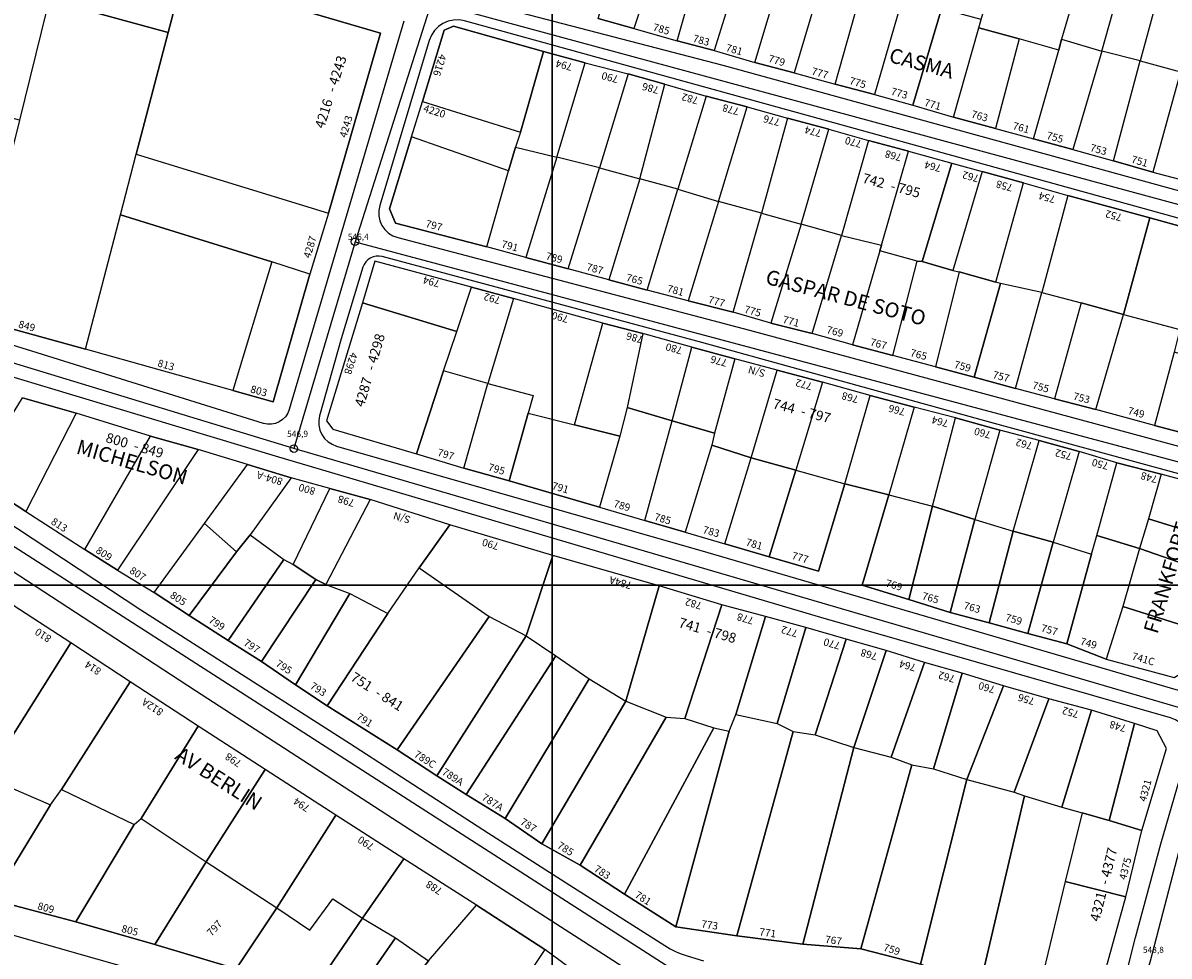
# Model space of a CAD drawing. Extents: x 343203 to 350546, y 6289600 to 6297187.
# Drawn here: x 347092 to 347325, y 6292525 to 6292714 of the extents above; entities that cross this region are included whole.
import ezdxf

# ---------------------------------------------------------------- set-up
doc = ezdxf.new("R2010")
doc.units = 0
doc.header["$MEASUREMENT"] = 0
doc.layers.get('0').update_dxf_attribs({"linetype": 'CONTINUOUS'})
for name, color, linetype in [('1010', 7, 'CONTINUOUS'), ('1400', 7, 'CONTINUOUS'), ('1500', 7, 'CONTINUOUS'), ('2000', 7, 'CONTINUOUS'), ('2510', 7, 'CONTINUOUS'), ('LIMITE_PREDIAL', 7, 'CONTINUOUS')]:
    doc.layers.add(name, color=color, linetype=linetype)

msp = doc.modelspace()

# ---------------------------------------------------------------- linework, layer by layer
at = {"color": 3}
for points in [[(346300, 6292600), (347200, 6292600), (347200, 6293200), (346300, 6293200), (346300, 6292600)], [(347200, 6292600), (348100, 6292600), (348100, 6293200), (347200, 6293200), (347200, 6292600)], [(346300, 6292000), (347200, 6292000), (347200, 6292600), (346300, 6292600), (346300, 6292000)], [(347200, 6292000), (348100, 6292000), (348100, 6292600), (347200, 6292600), (347200, 6292000)]]:
    msp.add_lwpolyline(points, dxfattribs=at)
at = {"color": 10}
for points in [[(347175.46, 6292718.49), (347159.9, 6292669.81)], [(347361.91, 6292667.95), (347175.46, 6292718.49)], [(347159.9, 6292669.81), (347147.47, 6292627.78)], [(347159.9, 6292669.81), (347347.84, 6292619.6)], [(347147.47, 6292627.78), (347035.19, 6292661.92), (347032.36, 6292651.49)], [(347032.36, 6292651.49), (347030.91, 6292646.19), (347226.73, 6292520.54), (347242.63, 6292518.67), (347261.34, 6292518.67), (347276.31, 6292515.86), (347288.77, 6292512.67), (347303.87, 6292503.52), (347314.19, 6292498.21), (347321.59, 6292523.71)], [(347334.49, 6292573.09), (347147.47, 6292627.78)], [(347321.59, 6292523.71), (347334.49, 6292573.09)]]:
    msp.add_lwpolyline(points, dxfattribs=at)
at = {"layer": '1400', "color": 2}
for points in [[(347080.48, 6292794.9), (347102.98, 6292788.6), (347114.28, 6292785.3), (347124.68, 6292782.3), (347125.38, 6292780.8), (347121.98, 6292769.5), (347119.78, 6292762.3), (347118.38, 6292756.6), (347116.18, 6292750.1), (347113.88, 6292742.3), (347111.68, 6292735.1), (347108.88, 6292725.5), (347106.28, 6292716.6), (347121.88, 6292712.3), (347124.98, 6292724), (347165.08, 6292712.2), (347154.48, 6292675.6), (347150.68, 6292663.2), (347143.28, 6292637.3), (347135.08, 6292639.6), (347105.08, 6292648), (347081.68, 6292654.4)], [(347209.3, 6292715.15), (347216.6, 6292713.15), (347225.4, 6292710.65), (347232.9, 6292708.65), (347241.2, 6292706.25), (347249.2, 6292704.15), (347257.5, 6292701.85), (347265.5, 6292699.75), (347273.3, 6292697.55), (347281.6, 6292695.15), (347290.1, 6292692.85), (347297.8, 6292690.75), (347305.8, 6292688.55)], [(347168.1, 6292673.6), (347166.9, 6292676.5), (347171.4, 6292691.1), (347173.6, 6292698.3), (347178, 6292712.8), (347179.9, 6292713.6), (347198.2, 6292708.5), (347206.7, 6292706.2), (347215.4, 6292703.9), (347222.9, 6292701.8), (347231.3, 6292699.4), (347239.6, 6292697.2), (347247.8, 6292694.9), (347256.2, 6292692.7), (347264.3, 6292690.4), (347272.4, 6292688.2), (347281.2, 6292685.8), (347287.4, 6292684.1), (347295.8, 6292681.8), (347304.8, 6292679.2), (347321.5, 6292674.7), (347333, 6292671.5)], [(347305.8, 6292688.55), (347314.1, 6292686.25), (347322.1, 6292683.95), (347330.1, 6292681.85)], [(347339.2, 6292628.1), (347322.4, 6292632.5), (347310.5, 6292635.7), (347302.1, 6292637.9), (347294.2, 6292640), (347285.8, 6292642.3), (347277.9, 6292644.4), (347269.2, 6292646.7), (347261, 6292648.9), (347252.8, 6292651.2), (347244.4, 6292653.3), (347236.8, 6292655.5), (347227.6, 6292657.8), (347219.3, 6292660), (347211.5, 6292662.1), (347203.2, 6292664.3), (347194.6, 6292666.6), (347186.7, 6292668.8), (347168.1, 6292673.6)], [(347337.2, 6292618.9), (347323.8, 6292622.6), (347314.8, 6292624.9), (347307.1, 6292627.2), (347299, 6292629.4), (347291, 6292631.5), (347282, 6292634), (347273.6, 6292636.2), (347264.6, 6292638.6), (347254.9, 6292641.3), (347245.7, 6292643.7), (347237.1, 6292646), (347228.4, 6292648.4), (347218.4, 6292651.2), (347210.3, 6292653.3), (347192.1, 6292658.3), (347183.6, 6292660.6), (347163.9, 6292665.9), (347161.4, 6292657.4), (347154.1, 6292633.4), (347155.4, 6292631.7), (347172.4, 6292626.7), (347182, 6292623.8), (347191.2, 6292621.2), (347209.6, 6292615.9), (347218.8, 6292613.2), (347227, 6292610.8), (347235.1, 6292608.4), (347244.1, 6292605.8), (347254.1, 6292602.9), (347259.5, 6292620.6), (347268.4, 6292618.4), (347263, 6292600), (347272.5, 6292597.1), (347280.9, 6292594.5), (347288.8, 6292592.4), (347296.7, 6292590.2), (347304.6, 6292588.1), (347312.6, 6292585), (347326.4, 6292581.3)], [(347309.81, 6292512.17), (347316.6, 6292536.69), (347319.84, 6292550.21), (347324.87, 6292566.83), (347322.96, 6292570.42), (347318.35, 6292571.9), (347309.64, 6292574.66), (347300.93, 6292576.93), (347291.72, 6292579.59), (347283.3, 6292582.15), (347275.69, 6292584.32), (347267.88, 6292586.78), (347259.77, 6292589.05), (347251.56, 6292591.41), (347243.35, 6292593.68), (347234.44, 6292596.04), (347221.73, 6292599.88), (347200.1, 6292606.09), (347179.17, 6292612.3), (347162.95, 6292617.43), (347154.74, 6292619.7), (347146.93, 6292621.86), (347138.02, 6292624.52), (347128.01, 6292627.58), (347118.29, 6292630.34), (347103.17, 6292634.97), (347092.26, 6292638.13)], [(347082.33, 6292621.88), (347092.96, 6292615.03), (347104.99, 6292607.28), (347111.61, 6292603.11), (347119.03, 6292598.54), (347126.15, 6292593.87), (347134.07, 6292588.81), (347140.89, 6292584.53), (347147.81, 6292579.76), (347154.23, 6292575.49)], [(347205, 6292521.2), (347198.5, 6292526), (347184.6, 6292535), (347169.8, 6292544.4), (347156, 6292553.3), (347141.6, 6292562.6), (347128, 6292571.4), (347114.2, 6292580.4), (347102.1, 6292588.3), (347089.2, 6292596.7)], [(347154.23, 6292575.49), (347168.47, 6292566.55), (347176.49, 6292561.29), (347182.51, 6292557.51), (347190.43, 6292552.65), (347197.85, 6292547.48), (347205.67, 6292543.11), (347214.7, 6292537.25), (347225.13, 6292530.6), (347237.54, 6292528.75), (347250.94, 6292527.11), (347262.75, 6292526.16), (347274.86, 6292523.01)], [(347086.2, 6292536.1), (347103.1, 6292531.6), (347119.2, 6292527), (347135.7, 6292522.1)]]:
    msp.add_lwpolyline(points, dxfattribs=at)
at = {"layer": '1500'}
for centre in [(347159.89, 6292669.81), (347147.46, 6292627.78)]:
    msp.add_circle(centre, 0.759, dxfattribs=at)
at = {"layer": '2000', "color": 1}
for points in [[(347265.74, 6292745.93), (347197.59, 6292764.98), (347196.46, 6292765.18), (347195.32, 6292765.16), (347194.2, 6292764.92), (347193.15, 6292764.48), (347192.2, 6292763.84), (347191.39, 6292763.03), (347190.76, 6292762.08), (347190.31, 6292761.03), (347179.37, 6292726.2), (347179.14, 6292725.1), (347179.14, 6292723.97), (347179.36, 6292722.87), (347179.81, 6292721.83), (347180.45, 6292720.9), (347181.26, 6292720.12), (347182.22, 6292719.53), (347183.28, 6292719.13), (347234.68, 6292705.67), (347355.13, 6292672.56)], [(347169.84, 6292714.62), (347146.51, 6292635.71), (347146.2, 6292634.95), (347145.74, 6292634.26), (347145.16, 6292633.68), (347144.48, 6292633.22), (347143.72, 6292632.9), (347142.91, 6292632.74), (347142.08, 6292632.75), (347141.28, 6292632.91), (347086.71, 6292649.86)], [(347250.89, 6292695.76), (347182.17, 6292714.69), (347181.05, 6292714.89), (347179.91, 6292714.86), (347178.81, 6292714.62), (347177.76, 6292714.17), (347176.83, 6292713.53), (347176.03, 6292712.72), (347175.41, 6292711.77), (347174.98, 6292710.72), (347164.92, 6292677.17), (347164.72, 6292676.15), (347164.73, 6292675.11), (347164.95, 6292674.09), (347165.37, 6292673.14), (347165.96, 6292672.29), (347166.72, 6292671.57), (347167.6, 6292671.02), (347168.58, 6292670.65), (347240.07, 6292651.85), (347341.59, 6292624.39)], [(347354.45, 6292667.07), (347250.89, 6292695.76)], [(347230.39, 6292649.32), (347165.39, 6292666.79), (347164.78, 6292666.89), (347164.17, 6292666.88), (347163.57, 6292666.74), (347163, 6292666.5), (347162.5, 6292666.15), (347162.07, 6292665.71), (347161.73, 6292665.2), (347161.49, 6292664.63), (347157.08, 6292650.08), (347152.69, 6292634.44), (347152.52, 6292633.48), (347152.54, 6292632.51), (347152.75, 6292631.56), (347153.14, 6292630.66), (347153.7, 6292629.86), (347154.4, 6292629.19), (347155.22, 6292628.66), (347156.12, 6292628.3), (347231.65, 6292606.67), (347328.41, 6292578.38)], [(347323.72, 6292547.45), (347329.29, 6292566.56), (347329.48, 6292567.57), (347329.47, 6292568.6), (347329.26, 6292569.6), (347328.85, 6292570.55), (347328.27, 6292571.39), (347327.53, 6292572.11), (347326.67, 6292572.67), (347325.71, 6292573.05), (347254.57, 6292593.46), (347144.43, 6292626.03), (347043.04, 6292656.5)], [(347340.54, 6292619.04), (347289.13, 6292633.09), (347230.39, 6292649.32)], [(347059.98, 6292632.11), (347116.34, 6292595.02), (347158.8, 6292567.9), (347187.06, 6292549.67), (347203.57, 6292539.08), (347222.89, 6292526.79), (347223.42, 6292526.46), (347223.96, 6292526.15), (347224.51, 6292525.87), (347225.07, 6292525.6), (347225.64, 6292525.34), (347226.21, 6292525.11), (347226.8, 6292524.9), (347227.39, 6292524.71), (347230.75, 6292523.68)], [(347068.85, 6292616.81), (347127.43, 6292578.61), (347177.1, 6292546.47), (347223.15, 6292516.88), (347223.91, 6292516.29), (347224.57, 6292515.58), (347225.09, 6292514.76), (347225.46, 6292513.87), (347225.67, 6292512.92), (347225.72, 6292511.95), (347225.61, 6292510.99), (347225.32, 6292510.07), (347220.89, 6292499), (347220.35, 6292497.94), (347219.65, 6292496.98), (347218.79, 6292496.16), (347217.81, 6292495.5), (347216.73, 6292495.01), (347215.58, 6292494.71), (347214.4, 6292494.6), (347213.22, 6292494.7), (347207.32, 6292495.7), (347128.8, 6292517.96), (347064.01, 6292536.34)], [(347313.96, 6292510.14), (347318.55, 6292528.42), (347323.72, 6292547.45)]]:
    msp.add_lwpolyline(points, dxfattribs=at)
at = {"layer": 'LIMITE_PREDIAL', "color": 4}
for points in [[(347216.3, 6292738.45), (347223.7, 6292736.05), (347222.4, 6292730.85), (347216.6, 6292713.15), (347209.3, 6292715.15), (347215.8, 6292736.35), (347216.3, 6292738.45)], [(347292.9, 6292734.35), (347309.1, 6292729.85), (347303.5, 6292710.95), (347303, 6292708.75), (347294.9, 6292711.05), (347286.7, 6292713.25), (347287.2, 6292714.95), (347292.9, 6292734.35)], [(347230.5, 6292728.45), (347222.4, 6292730.85), (347216.6, 6292713.15), (347225.4, 6292710.65), (347230.5, 6292728.45)], [(347317.1, 6292727.55), (347309.1, 6292729.85), (347303.5, 6292710.95), (347311.7, 6292708.55), (347317.1, 6292727.55)], [(347097.18, 6292716.8), (347091.68, 6292694.5), (347053.88, 6292704.8), (347059.68, 6292727.5), (347097.18, 6292716.8)], [(347230.5, 6292728.45), (347238.3, 6292726.05), (347232.9, 6292708.65), (347225.4, 6292710.65), (347230.5, 6292728.45)], [(347246.6, 6292724.35), (347238.6, 6292727.05), (347238.3, 6292726.05), (347232.9, 6292708.65), (347241.2, 6292706.25), (347246.6, 6292724.35)], [(347317.1, 6292727.55), (347324.7, 6292725.55), (347319.5, 6292706.55), (347311.7, 6292708.55), (347317.1, 6292727.55)], [(347121.88, 6292712.3), (347115.38, 6292687.6), (347154.48, 6292675.6), (347165.08, 6292712.2), (347124.98, 6292724), (347121.88, 6292712.3)], [(347246.9, 6292725.35), (347254.5, 6292722.15), (347249.2, 6292704.15), (347241.2, 6292706.25), (347246.6, 6292724.35), (347246.9, 6292725.35)], [(347333, 6292723.05), (347324.7, 6292725.55), (347319.5, 6292706.55), (347327.7, 6292704.35), (347333, 6292723.05)], [(347262.4, 6292719.15), (347254.5, 6292722.15), (347249.2, 6292704.15), (347257.5, 6292701.85), (347262.4, 6292719.15)], [(347263.3, 6292721.65), (347271.2, 6292719.35), (347265.5, 6292699.75), (347257.5, 6292701.85), (347262.4, 6292719.15), (347263.3, 6292721.65)], [(347279.1, 6292717.15), (347271.2, 6292719.35), (347265.5, 6292699.75), (347273.3, 6292697.55), (347279.1, 6292717.15)], [(347121.88, 6292712.3), (347106.28, 6292716.6), (347098.08, 6292719), (347097.18, 6292716.8), (347091.68, 6292694.5), (347081.68, 6292654.4), (347105.08, 6292648), (347112.18, 6292675.3), (347115.38, 6292687.6), (347121.88, 6292712.3)], [(347279.1, 6292717.15), (347273.3, 6292697.55), (347281.6, 6292695.15), (347286.7, 6292713.25), (347287.2, 6292714.95), (347279.1, 6292717.15)], [(347178, 6292712.8), (347173.6, 6292698.3), (347193.5, 6292692.1), (347198.2, 6292708.5), (347179.9, 6292713.6), (347178, 6292712.8)], [(347286.7, 6292713.25), (347294.9, 6292711.05), (347290.1, 6292692.85), (347281.6, 6292695.15), (347286.7, 6292713.25)], [(347303, 6292708.75), (347294.9, 6292711.05), (347290.1, 6292692.85), (347297.8, 6292690.75), (347303, 6292708.75)], [(347303.5, 6292710.95), (347311.7, 6292708.55), (347305.8, 6292688.55), (347297.8, 6292690.75), (347303, 6292708.75), (347303.5, 6292710.95)], [(347206.7, 6292706.2), (347198.2, 6292708.5), (347193.5, 6292692.1), (347192.5, 6292689), (347200.9, 6292687), (347206.7, 6292706.2)], [(347319.5, 6292706.55), (347311.7, 6292708.55), (347305.8, 6292688.55), (347314.1, 6292686.25), (347319.5, 6292706.55)], [(347206.7, 6292706.2), (347215.4, 6292703.9), (347209.6, 6292684.8), (347200.9, 6292687), (347206.7, 6292706.2)], [(347319.5, 6292706.55), (347327.7, 6292704.35), (347322.1, 6292683.95), (347314.1, 6292686.25), (347319.5, 6292706.55)], [(347222.9, 6292701.8), (347215.4, 6292703.9), (347209.6, 6292684.8), (347217.8, 6292682.6), (347222.9, 6292701.8)], [(347335.4, 6292702.15), (347327.7, 6292704.35), (347322.1, 6292683.95), (347330.1, 6292681.85), (347335.4, 6292702.15)], [(347222.9, 6292701.8), (347231.3, 6292699.4), (347225.5, 6292680.5), (347217.8, 6292682.6), (347222.9, 6292701.8)], [(347193.5, 6292692.1), (347192.5, 6292689), (347191.1, 6292684.2), (347171.4, 6292691.1), (347173.6, 6292698.3), (347193.5, 6292692.1)], [(347239.6, 6292697.2), (347231.3, 6292699.4), (347225.5, 6292680.5), (347233.8, 6292678), (347239.6, 6292697.2)], [(347239.6, 6292697.2), (347247.8, 6292694.9), (347242.5, 6292675.6), (347233.8, 6292678), (347239.6, 6292697.2)], [(347256.2, 6292692.7), (347247.8, 6292694.9), (347242.5, 6292675.6), (347250.6, 6292673.4), (347256.2, 6292692.7)], [(347256.2, 6292692.7), (347264.3, 6292690.4), (347258.8, 6292671.1), (347250.6, 6292673.4), (347256.2, 6292692.7)], [(347171.4, 6292691.1), (347166.9, 6292676.5), (347168.1, 6292673.6), (347186.7, 6292668.8), (347191.1, 6292684.2), (347171.4, 6292691.1)], [(347192.5, 6292689), (347200.9, 6292687), (347194.6, 6292666.6), (347186.7, 6292668.8), (347191.1, 6292684.2), (347192.5, 6292689)], [(347272.4, 6292688.2), (347264.3, 6292690.4), (347258.8, 6292671.1), (347266.9, 6292669.1), (347272.4, 6292688.2)], [(347154.48, 6292675.6), (347150.68, 6292663.2), (347142.98, 6292665.7), (347112.18, 6292675.3), (347115.38, 6292687.6), (347154.48, 6292675.6)], [(347209.6, 6292684.8), (347200.9, 6292687), (347194.6, 6292666.6), (347203.2, 6292664.3), (347209.6, 6292684.8)], [(347272.4, 6292688.2), (347281.2, 6292685.8), (347275.2, 6292665.8), (347274.2, 6292665.9), (347266.6, 6292668), (347266.9, 6292669.1), (347272.4, 6292688.2)], [(347209.6, 6292684.8), (347217.8, 6292682.6), (347211.5, 6292662.1), (347203.2, 6292664.3), (347209.6, 6292684.8)], [(347281.2, 6292685.8), (347287.4, 6292684.1), (347281.4, 6292664), (347275.2, 6292665.8), (347281.2, 6292685.8)], [(347225.5, 6292680.5), (347217.8, 6292682.6), (347211.5, 6292662.1), (347219.3, 6292660), (347225.5, 6292680.5)], [(347295.8, 6292681.8), (347287.4, 6292684.1), (347281.4, 6292664), (347282.7, 6292663.7), (347290.2, 6292661.6), (347295.8, 6292681.8)], [(347225.5, 6292680.5), (347233.8, 6292678), (347227.6, 6292657.8), (347219.3, 6292660), (347225.5, 6292680.5)], [(347295.8, 6292681.8), (347304.8, 6292679.2), (347299.5, 6292659.5), (347291.1, 6292661.3), (347290.2, 6292661.6), (347295.8, 6292681.8)], [(347242.5, 6292675.6), (347233.8, 6292678), (347227.6, 6292657.8), (347236.8, 6292655.5), (347242.5, 6292675.6)], [(347304.8, 6292679.2), (347299.5, 6292659.5), (347307.5, 6292657.4), (347316.1, 6292655), (347321.5, 6292674.7), (347304.8, 6292679.2)], [(347112.18, 6292675.3), (347142.98, 6292665.7), (347135.08, 6292639.6), (347105.08, 6292648), (347112.18, 6292675.3)], [(347242.5, 6292675.6), (347250.6, 6292673.4), (347244.4, 6292653.3), (347236.8, 6292655.5), (347242.5, 6292675.6)], [(347258.8, 6292671.1), (347250.6, 6292673.4), (347244.4, 6292653.3), (347252.8, 6292651.2), (347258.8, 6292671.1)], [(347321.5, 6292674.7), (347316.1, 6292655), (347327.6, 6292652), (347328.7, 6292656), (347330.9, 6292663.3), (347333, 6292671.5), (347321.5, 6292674.7)], [(347258.8, 6292671.1), (347266.9, 6292669.1), (347266.6, 6292668), (347261, 6292648.9), (347252.8, 6292651.2), (347258.8, 6292671.1)], [(347274.2, 6292665.9), (347266.6, 6292668), (347261, 6292648.9), (347269.2, 6292646.7), (347274.2, 6292665.9)], [(347142.98, 6292665.7), (347135.08, 6292639.6), (347143.28, 6292637.3), (347150.68, 6292663.2), (347142.98, 6292665.7)], [(347163.9, 6292665.9), (347161.4, 6292657.4), (347180.6, 6292651.6), (347183.6, 6292660.6), (347163.9, 6292665.9)], [(347274.2, 6292665.9), (347275.2, 6292665.8), (347281.4, 6292664), (347282.7, 6292663.7), (347277.9, 6292644.4), (347269.2, 6292646.7), (347274.2, 6292665.9)], [(347291.1, 6292661.3), (347290.2, 6292661.6), (347282.7, 6292663.7), (347277.9, 6292644.4), (347285.8, 6292642.3), (347291.1, 6292661.3)], [(347291.1, 6292661.3), (347285.8, 6292642.3), (347294.2, 6292640), (347299.5, 6292659.5), (347291.1, 6292661.3)], [(347183.6, 6292660.6), (347192.1, 6292658.3), (347186.9, 6292641), (347177.9, 6292643.6), (347180.6, 6292651.6), (347183.6, 6292660.6)], [(347307.5, 6292657.4), (347302.1, 6292637.9), (347294.2, 6292640), (347299.5, 6292659.5), (347307.5, 6292657.4)], [(347161.4, 6292657.4), (347154.1, 6292633.4), (347155.4, 6292631.7), (347172.4, 6292626.7), (347177.9, 6292643.6), (347180.6, 6292651.6), (347161.4, 6292657.4)], [(347210.3, 6292653.3), (347192.1, 6292658.3), (347186.9, 6292641), (347196.1, 6292638.6), (347195.1, 6292635), (347204.5, 6292632.6), (347210.3, 6292653.3)], [(347316.1, 6292655), (347307.5, 6292657.4), (347302.1, 6292637.9), (347310.5, 6292635.7), (347316.1, 6292655)], [(347316.1, 6292655), (347327.6, 6292652), (347326.4, 6292647.4), (347322.4, 6292632.5), (347310.5, 6292635.7), (347316.1, 6292655)], [(347210.3, 6292653.3), (347218.4, 6292651.2), (347215.2, 6292636.1), (347213.7, 6292630.3), (347204.5, 6292632.6), (347210.3, 6292653.3)], [(347228.4, 6292648.4), (347218.4, 6292651.2), (347215.2, 6292636.1), (347224.4, 6292633.4), (347228.4, 6292648.4)], [(347228.4, 6292648.4), (347237.1, 6292646), (347233, 6292630.9), (347224.4, 6292633.4), (347228.4, 6292648.4)], [(347326.4, 6292647.4), (347322.4, 6292632.5), (347339.2, 6292628.1), (347341.7, 6292628.7), (347345.7, 6292642.1), (347326.4, 6292647.4)], [(347245.7, 6292643.7), (347237.1, 6292646), (347233, 6292630.9), (347232.4, 6292628.5), (347240.4, 6292625.9), (347245.7, 6292643.7)], [(347186.9, 6292641), (347177.9, 6292643.6), (347172.4, 6292626.7), (347182, 6292623.8), (347186.9, 6292641)], [(347245.7, 6292643.7), (347254.9, 6292641.3), (347249.5, 6292623.4), (347240.4, 6292625.9), (347245.7, 6292643.7)], [(347186.9, 6292641), (347196.1, 6292638.6), (347195.1, 6292635), (347191.2, 6292621.2), (347182, 6292623.8), (347186.9, 6292641)], [(347264.6, 6292638.6), (347254.9, 6292641.3), (347249.5, 6292623.4), (347259.5, 6292620.6), (347264.6, 6292638.6)], [(347092.26, 6292638.13), (347103.17, 6292634.97), (347092.96, 6292615.03), (347082.33, 6292621.88), (347092.26, 6292638.13)], [(347264.6, 6292638.6), (347273.6, 6292636.2), (347268.4, 6292618.4), (347259.5, 6292620.6), (347264.6, 6292638.6)], [(347224.4, 6292633.4), (347215.2, 6292636.1), (347213.7, 6292630.3), (347209.6, 6292615.9), (347218.8, 6292613.2), (347224.4, 6292633.4)], [(347282, 6292634), (347273.6, 6292636.2), (347268.4, 6292618.4), (347277.3, 6292616.1), (347282, 6292634)], [(347118.29, 6292630.34), (347103.17, 6292634.97), (347092.96, 6292615.03), (347104.99, 6292607.28), (347118.29, 6292630.34)], [(347195.1, 6292635), (347204.5, 6292632.6), (347213.7, 6292630.3), (347209.6, 6292615.9), (347191.2, 6292621.2), (347195.1, 6292635)], [(347224.4, 6292633.4), (347233, 6292630.9), (347232.4, 6292628.5), (347227, 6292610.8), (347218.8, 6292613.2), (347224.4, 6292633.4)], [(347282, 6292634), (347291, 6292631.5), (347285.9, 6292613.4), (347277.3, 6292616.1), (347282, 6292634)], [(347299, 6292629.4), (347291, 6292631.5), (347285.9, 6292613.4), (347293.7, 6292611), (347299, 6292629.4)], [(347118.29, 6292630.34), (347128.01, 6292627.58), (347111.61, 6292603.11), (347104.99, 6292607.28), (347118.29, 6292630.34)], [(347240.4, 6292625.9), (347232.4, 6292628.5), (347227, 6292610.8), (347235.1, 6292608.4), (347240.4, 6292625.9)], [(347299, 6292629.4), (347307.1, 6292627.2), (347301.8, 6292608.8), (347293.7, 6292611), (347299, 6292629.4)], [(347138.02, 6292624.52), (347128.01, 6292627.58), (347111.61, 6292603.11), (347119.03, 6292598.54), (347129.27, 6292612.58), (347138.02, 6292624.52)], [(347314.8, 6292624.9), (347307.1, 6292627.2), (347301.8, 6292608.8), (347309.6, 6292606.3), (347310.7, 6292610.1), (347314.8, 6292624.9)], [(347146.93, 6292621.86), (347138.58, 6292610.23), (347135.8, 6292606.81), (347129.27, 6292612.58), (347138.02, 6292624.52), (347146.93, 6292621.86)], [(347240.4, 6292625.9), (347249.5, 6292623.4), (347244.1, 6292605.8), (347235.1, 6292608.4), (347240.4, 6292625.9)], [(347314.8, 6292624.9), (347323.8, 6292622.6), (347321.2, 6292613.5), (347319.4, 6292607.5), (347310.7, 6292610.1), (347314.8, 6292624.9)], [(347154.74, 6292619.7), (347146.93, 6292621.86), (347138.58, 6292610.23), (347145.4, 6292605.25), (347147.31, 6292604.26), (347154.74, 6292619.7)], [(347249.5, 6292623.4), (347259.5, 6292620.6), (347254.1, 6292602.9), (347244.1, 6292605.8), (347249.5, 6292623.4)], [(347323.8, 6292622.6), (347321.2, 6292613.5), (347337.2, 6292608.6), (347339, 6292615.6), (347337.2, 6292618.9), (347323.8, 6292622.6)], [(347154.74, 6292619.7), (347162.95, 6292617.43), (347153.93, 6292600.19), (347151.92, 6292601.18), (347147.31, 6292604.26), (347154.74, 6292619.7)], [(347162.95, 6292617.43), (347153.93, 6292600.19), (347158.83, 6292598.31), (347166.55, 6292594.25), (347172.91, 6292603.57), (347179.17, 6292612.3), (347162.95, 6292617.43)], [(347263, 6292600), (347268.4, 6292618.4), (347277.3, 6292616.1), (347272.5, 6292597.1), (347263, 6292600)], [(347272.5, 6292597.1), (347277.3, 6292616.1), (347285.9, 6292613.4), (347280.9, 6292594.5), (347272.5, 6292597.1)], [(347119.03, 6292598.54), (347129.27, 6292612.58), (347135.8, 6292606.81), (347126.15, 6292593.87), (347119.03, 6292598.54)], [(347179.17, 6292612.3), (347172.91, 6292603.57), (347187.15, 6292593.64), (347194.67, 6292589.77), (347200.1, 6292606.09), (347179.17, 6292612.3)], [(347280.9, 6292594.5), (347285.9, 6292613.4), (347293.7, 6292611), (347288.8, 6292592.4), (347280.9, 6292594.5)], [(347337.2, 6292608.6), (347321.2, 6292613.5), (347319.4, 6292607.5), (347335.4, 6292601.9), (347337.2, 6292608.6)], [(347126.15, 6292593.87), (347135.8, 6292606.81), (347138.58, 6292610.23), (347145.4, 6292605.25), (347134.07, 6292588.81), (347126.15, 6292593.87)], [(347288.8, 6292592.4), (347293.7, 6292611), (347301.8, 6292608.8), (347296.7, 6292590.2), (347288.8, 6292592.4)], [(347304.6, 6292588.1), (347309.6, 6292606.3), (347310.7, 6292610.1), (347319.4, 6292607.5), (347316, 6292595.7), (347312.6, 6292585), (347304.6, 6292588.1)], [(347296.7, 6292590.2), (347301.8, 6292608.8), (347309.6, 6292606.3), (347304.6, 6292588.1), (347296.7, 6292590.2)], [(347335.4, 6292601.9), (347319.4, 6292607.5), (347316, 6292595.7), (347332.1, 6292590.6), (347335.4, 6292601.9)], [(347134.07, 6292588.81), (347145.4, 6292605.25), (347147.31, 6292604.26), (347151.92, 6292601.18), (347140.89, 6292584.53), (347134.07, 6292588.81)], [(347200.1, 6292606.09), (347194.67, 6292589.77), (347200.69, 6292585.69), (347207.51, 6292581.02), (347214.93, 6292576.46), (347221.73, 6292599.88), (347200.1, 6292606.09)], [(347154.23, 6292575.49), (347166.55, 6292594.25), (347172.91, 6292603.57), (347187.15, 6292593.64), (347168.47, 6292566.55), (347154.23, 6292575.49)], [(347140.89, 6292584.53), (347151.92, 6292601.18), (347153.93, 6292600.19), (347158.83, 6292598.31), (347147.81, 6292579.76), (347140.89, 6292584.53)], [(347147.81, 6292579.76), (347158.83, 6292598.31), (347166.55, 6292594.25), (347154.23, 6292575.49), (347147.81, 6292579.76)], [(347221.73, 6292599.88), (347214.93, 6292576.46), (347223.14, 6292573.19), (347226.94, 6292572.91), (347234.44, 6292596.04), (347221.73, 6292599.88)], [(347089.2, 6292596.7), (347070.7, 6292566), (347077.1, 6292563.8), (347084.9, 6292561), (347102.1, 6292588.3), (347089.2, 6292596.7)], [(347234.44, 6292596.04), (347226.94, 6292572.91), (347232.85, 6292571.03), (347235.96, 6292570.35), (347237.34, 6292573.75), (347243.35, 6292593.68), (347234.44, 6292596.04)], [(347168.47, 6292566.55), (347187.15, 6292593.64), (347194.67, 6292589.77), (347176.49, 6292561.29), (347168.47, 6292566.55)], [(347243.35, 6292593.68), (347237.34, 6292573.75), (347245.75, 6292571.89), (347251.56, 6292591.41), (347243.35, 6292593.68)], [(347332.1, 6292590.6), (347316, 6292595.7), (347312.6, 6292585), (347326.4, 6292581.3), (347330.3, 6292583.6), (347332.1, 6292590.6)], [(347251.56, 6292591.41), (347245.75, 6292571.89), (347248.96, 6292570.3), (347253.46, 6292569.62), (347259.77, 6292589.05), (347251.56, 6292591.41)], [(347176.49, 6292561.29), (347194.67, 6292589.77), (347200.69, 6292585.69), (347182.51, 6292557.51), (347176.49, 6292561.29)], [(347259.77, 6292589.05), (347253.46, 6292569.62), (347261.27, 6292567.06), (347267.88, 6292586.78), (347259.77, 6292589.05)], [(347102.1, 6292588.3), (347084.9, 6292561), (347098, 6292555.4), (347100.2, 6292558.5), (347114.2, 6292580.4), (347102.1, 6292588.3)], [(347267.88, 6292586.78), (347261.27, 6292567.06), (347268.88, 6292565.09), (347275.69, 6292584.32), (347267.88, 6292586.78)], [(347182.51, 6292557.51), (347200.69, 6292585.69), (347207.51, 6292581.02), (347190.43, 6292552.65), (347182.51, 6292557.51)], [(347275.69, 6292584.32), (347268.88, 6292565.09), (347273.09, 6292563.51), (347277.49, 6292562.73), (347283.3, 6292582.15), (347275.69, 6292584.32)], [(347283.3, 6292582.15), (347277.49, 6292562.73), (347284.3, 6292560.56), (347291.72, 6292579.59), (347283.3, 6292582.15)], [(347114.2, 6292580.4), (347100.2, 6292558.5), (347115, 6292551.4), (347116.4, 6292552.6), (347128, 6292571.4), (347114.2, 6292580.4)], [(347190.43, 6292552.65), (347207.51, 6292581.02), (347214.93, 6292576.46), (347197.85, 6292547.48), (347190.43, 6292552.65)], [(347291.72, 6292579.59), (347284.3, 6292560.56), (347293.91, 6292558), (347300.93, 6292576.93), (347291.72, 6292579.59)], [(347197.85, 6292547.48), (347214.93, 6292576.46), (347223.14, 6292573.19), (347205.67, 6292543.11), (347197.85, 6292547.48)], [(347300.93, 6292576.93), (347293.91, 6292558), (347296.01, 6292557.21), (347303.62, 6292554.94), (347309.64, 6292574.66), (347300.93, 6292576.93)], [(347205.67, 6292543.11), (347223.14, 6292573.19), (347226.94, 6292572.91), (347232.85, 6292571.03), (347214.7, 6292537.25), (347205.67, 6292543.11)], [(347225.13, 6292530.6), (347235.96, 6292570.35), (347237.34, 6292573.75), (347245.75, 6292571.89), (347248.96, 6292570.3), (347237.54, 6292528.75), (347225.13, 6292530.6)], [(347309.64, 6292574.66), (347303.62, 6292554.94), (347307.73, 6292553.76), (347313.23, 6292552.18), (347318.35, 6292571.9), (347309.64, 6292574.66)], [(347128, 6292571.4), (347116.4, 6292552.6), (347129.6, 6292543.8), (347141.6, 6292562.6), (347128, 6292571.4)], [(347214.7, 6292537.25), (347232.85, 6292571.03), (347235.96, 6292570.35), (347225.13, 6292530.6), (347214.7, 6292537.25)], [(347237.54, 6292528.75), (347248.96, 6292570.3), (347253.46, 6292569.62), (347261.27, 6292567.06), (347250.94, 6292527.11), (347237.54, 6292528.75)], [(347318.35, 6292571.9), (347313.23, 6292552.18), (347319.84, 6292550.21), (347324.87, 6292566.83), (347322.96, 6292570.42), (347318.35, 6292571.9)], [(347250.94, 6292527.11), (347261.27, 6292567.06), (347268.88, 6292565.09), (347273.09, 6292563.51), (347262.75, 6292526.16), (347250.94, 6292527.11)], [(347071.5, 6292539.5), (347077.1, 6292563.8), (347084.9, 6292561), (347098, 6292555.4), (347086.2, 6292536.1), (347071.5, 6292539.5)], [(347262.75, 6292526.16), (347273.09, 6292563.51), (347277.49, 6292562.73), (347284.3, 6292560.56), (347274.86, 6292523.01), (347262.75, 6292526.16)], [(347141.6, 6292562.6), (347129.6, 6292543.8), (347144, 6292534.5), (347156, 6292553.3), (347141.6, 6292562.6)], [(347086.2, 6292536.1), (347098, 6292555.4), (347100.2, 6292558.5), (347115, 6292551.4), (347103.1, 6292531.6), (347086.2, 6292536.1)], [(347274.86, 6292523.01), (347284.3, 6292560.56), (347293.91, 6292558), (347296.01, 6292557.21), (347286.88, 6292518.27), (347274.86, 6292523.01)], [(347286.88, 6292518.27), (347296.01, 6292557.21), (347303.62, 6292554.94), (347307.73, 6292553.76), (347304.29, 6292539.84), (347298.1, 6292514.21), (347286.88, 6292518.27)], [(347103.1, 6292531.6), (347115, 6292551.4), (347116.4, 6292552.6), (347129.6, 6292543.8), (347119.2, 6292527), (347103.1, 6292531.6)], [(347156, 6292553.3), (347144, 6292534.5), (347150.7, 6292529.9), (347155.4, 6292536.3), (347161.4, 6292532.4), (347169.8, 6292544.4), (347156, 6292553.3)], [(347319.84, 6292550.21), (347313.23, 6292552.18), (347307.73, 6292553.76), (347304.29, 6292539.84), (347316.6, 6292536.69), (347319.84, 6292550.21)], [(347119.2, 6292527), (347129.6, 6292543.8), (347144, 6292534.5), (347135.7, 6292522.1), (347119.2, 6292527)], [(347169.8, 6292544.4), (347161.4, 6292532.4), (347168.1, 6292528.4), (347174.8, 6292523.7), (347184.6, 6292535), (347169.8, 6292544.4)], [(347316.6, 6292536.69), (347304.29, 6292539.84), (347298.1, 6292514.21), (347306.51, 6292511.35), (347309.81, 6292512.17), (347316.6, 6292536.69)], [(347135.7, 6292522.1), (347144, 6292534.5), (347150.7, 6292529.9), (347155.4, 6292536.3), (347161.4, 6292532.4), (347151.5, 6292517.9), (347135.7, 6292522.1)], [(347166.7, 6292513.2), (347174.8, 6292523.7), (347184.6, 6292535), (347198.5, 6292526), (347193.5, 6292518.6), (347185.9, 6292508), (347166.7, 6292513.2)], [(347151.5, 6292517.9), (347161.4, 6292532.4), (347168.1, 6292528.4), (347159.4, 6292515.8), (347151.5, 6292517.9)], [(347159.4, 6292515.8), (347168.1, 6292528.4), (347174.8, 6292523.7), (347166.7, 6292513.2), (347159.4, 6292515.8)], [(347198.5, 6292526), (347193.5, 6292518.6), (347201.2, 6292514.2), (347205, 6292521.2), (347198.5, 6292526)]]:
    msp.add_lwpolyline(points, dxfattribs=at)

# ---------------------------------------------------------------- texts
at = {"color": 10}
for s, rotation, p in [('CASMA', 344.806, (347268.25, 6292706.39)), ('GASPAR DE SOTO', 345.0352, (347243.14, 6292661.34)), ('MICHELSON', 343.8893, (347103.02, 6292626.83)), ('FRANKFORT', 73.3386, (347323.03, 6292589.97)), ('AV BERLIN', 327.3308, (347123.05, 6292564.82))]:
    msp.add_text(s, height=3, rotation=rotation, dxfattribs=at).set_placement(p)
at = {"color": 1}
for s, p in [('546,4', (347158.42, 6292670.2)), ('546,9', (347146.08, 6292630.16)), ('548,8', (347320.08, 6292525.31))]:
    msp.add_text(s, height=1.25, dxfattribs=at).set_placement(p)
at = {"layer": '1010', "color": 10}
for s, rotation, p in [(' - 4243', 72.25, (347155.71, 6292699.41)), ('4216', 72.25, (347153.56, 6292692.67)), ('742', 344.806, (347262.88, 6292681.85)), (' - 795', 344.806, (347268.01, 6292680.46)), (' - 4298', 73.5105, (347163.68, 6292642.89)), ('4287', 73.5105, (347161.67, 6292636.1)), ('744', 345.0352, (347244.67, 6292636.04)), (' - 797', 345.0352, (347249.8, 6292634.67)), ('800', 343.8893, (347109.05, 6292629.15)), (' - 849', 343.8893, (347114.15, 6292627.67)), ('741', 343.7174, (347225.51, 6292591.57)), (' - 798', 343.7174, (347230.6, 6292590.08)), ('751', 327.3308, (347158.79, 6292580.81)), (' - 841', 327.3308, (347163.26, 6292577.95)), (' - 4377', 76.0315, (347312.91, 6292538.41)), ('4321', 76.0315, (347311.21, 6292531.55))]:
    msp.add_text(s, height=2, rotation=rotation, dxfattribs=at).set_placement(p)
at = {"layer": '2510', "color": 4}
for s, rotation, p in [('785', 344.233, (347220.33, 6292712.77)), ('783', 344.233, (347228.44, 6292710.49)), ('781', 344.233, (347235.15, 6292708.59)), ('4216', 252.6171, (347177.07, 6292708.09)), ('779', 343.7174, (347243.8, 6292706.4)), ('794', 165.1264, (347204.22, 6292705.96)), ('777', 343.7174, (347252.57, 6292703.84)), ('790', 165.1264, (347213.55, 6292703.48)), ('775', 343.7174, (347260.26, 6292701.9)), ('786', 165.1264, (347221.81, 6292701.28)), ('773', 344.233, (347268.72, 6292699.73)), ('782', 165.1264, (347229.83, 6292699.15)), ('771', 344.233, (347275.49, 6292697.45)), ('4220', 342.2277, (347173.66, 6292696.31)), ('778', 165.1264, (347238.12, 6292696.94)), ('763', 344.233, (347285.04, 6292695.11)), ('4243', 73.2813, (347158.13, 6292690.84)), ('776', 165.1264, (347246.44, 6292694.73)), ('761', 344.233, (347293.48, 6292692.73)), ('774', 165.1264, (347254.84, 6292692.49)), ('755', 344.233, (347300.36, 6292690.78)), ('770', 165.1264, (347263.03, 6292690.32)), ('753', 344.233, (347309.21, 6292688.28)), ('768', 164.7827, (347271.17, 6292687.57)), ('751', 344.233, (347317.57, 6292685.91)), ('764', 164.7827, (347279.21, 6292685.38)), ('762', 164.7827, (347286.89, 6292683.3)), ('758', 164.7827, (347293.76, 6292681.43)), ('754', 164.7827, (347302.42, 6292679.07)), ('752', 164.7827, (347315.97, 6292675.38)), ('797', 344.9779, (347174.11, 6292672.84)), ('4287', 73.2813, (347150.79, 6292666.35)), ('791', 344.9779, (347189.53, 6292668.69)), ('789', 344.9779, (347198.56, 6292666.27)), ('787', 344.9779, (347206.83, 6292664.05)), ('765', 344.9779, (347214.88, 6292661.89)), ('794', 164.5535, (347177.26, 6292661.95)), ('781', 344.9779, (347223.22, 6292659.65)), ('792', 164.5535, (347189.59, 6292658.55)), ('777', 344.9779, (347231.57, 6292657.4)), ('775', 344.9779, (347238.91, 6292655.43)), ('790', 164.5535, (347203.41, 6292654.74)), ('771', 344.9779, (347246.71, 6292653.36)), ('849', 344.3476, (347091.34, 6292652.43)), ('769', 345.0925, (347255.62, 6292651.29)), ('786', 164.5535, (347218.57, 6292650.56)), ('767', 345.0925, (347264.49, 6292648.78)), ('4298', 252.3879, (347159.02, 6292647.48)), ('780', 164.5535, (347226.58, 6292648.35)), ('765', 345.0925, (347272.65, 6292646.61)), ('813', 344.3476, (347119.63, 6292644.51)), ('776', 164.5535, (347235.7, 6292645.83)), ('759', 345.0925, (347281.58, 6292644.23)), ('S/N', 164.5535, (347243.45, 6292643.7)), ('757', 345.0925, (347289.41, 6292642.15)), ('803', 344.3476, (347138.5, 6292639.23)), ('772', 164.5535, (347252.97, 6292641.07)), ('755', 345.0925, (347297.47, 6292640)), ('768', 165.0691, (347262.38, 6292638.43)), ('753', 345.0925, (347305.77, 6292637.79)), ('766', 165.0691, (347271.89, 6292635.89)), ('749', 345.0925, (347316.89, 6292634.83)), ('764', 165.0691, (347280.67, 6292633.54)), ('760', 165.0691, (347289.3, 6292631.23)), ('762', 165.0691, (347297.74, 6292628.98)), ('797', 343.7747, (347176.51, 6292626.37)), ('752', 165.0691, (347305.76, 6292626.84)), ('795', 343.7747, (347186.83, 6292623.37)), ('750', 165.0691, (347313.23, 6292624.89)), ('804-A', 163.3503, (347145.32, 6292621.69)), ('748', 165.0691, (347323.17, 6292622.19)), ('800', 163.3503, (347151.97, 6292619.72)), ('791', 343.7747, (347199.8, 6292619.6)), ('798', 163.3503, (347159.94, 6292617.34)), ('789', 343.7747, (347212.32, 6292615.95)), ('S/N', 163.3503, (347171.31, 6292613.94)), ('785', 343.7747, (347220.61, 6292613.28)), ('813', 326.9297, (347097.93, 6292612.58)), ('783', 343.7747, (347230.46, 6292610.67)), ('809', 326.9297, (347107.03, 6292606.73)), ('790', 163.3503, (347189.28, 6292608.57)), ('781', 343.7747, (347239.2, 6292608.13)), ('777', 343.7747, (347248.55, 6292605.41)), ('807', 326.9297, (347113.89, 6292602.63)), ('784A', 163.8659, (347216.3, 6292600.61)), ('769', 344.0039, (347267.63, 6292599.8)), ('805', 327.0443, (347122.14, 6292597.62)), ('765', 344.0039, (347275.04, 6292597.21)), ('782', 163.8659, (347230.54, 6292596.49)), ('763', 344.0039, (347283.51, 6292595.25)), ('799', 327.0443, (347129.96, 6292592.56)), ('778', 163.8659, (347241.09, 6292593.45)), ('759', 344.0039, (347291.98, 6292592.82)), ('810', 146.7345, (347098.31, 6292589.54)), ('772', 163.8659, (347250.05, 6292590.85)), ('757', 344.0039, (347299.23, 6292590.69)), ('797', 327.0443, (347137.07, 6292587.94)), ('770', 163.8659, (347258.68, 6292588.36)), ('749', 344.0039, (347307.19, 6292587.98)), ('768', 163.8659, (347266.23, 6292586.18)), ('814', 146.7345, (347108.44, 6292582.9)), ('795', 327.0443, (347143.6, 6292583.71)), ('764', 163.8659, (347274.08, 6292583.91)), ('741C', 344.0039, (347317.69, 6292584.96)), ('762', 163.8659, (347282.02, 6292581.62)), ('793', 327.0443, (347150.59, 6292579.18)), ('760', 163.5222, (347290.16, 6292579.45)), ('812A', 146.7345, (347121.07, 6292574.62)), ('756', 163.5222, (347298.22, 6292577.07)), ('752', 163.5222, (347307.2, 6292574.41)), ('791', 327.5027, (347160.01, 6292572.92)), ('748', 163.5222, (347316.82, 6292571.57)), ('798', 146.7345, (347136.97, 6292564.19)), ('789C', 327.5027, (347171.75, 6292565.28)), ('789A', 327.5027, (347177.41, 6292561.7)), ('4321', 75.6304, (347320.72, 6292555.94)), ('794', 146.7345, (347150.87, 6292555.09)), ('787A', 327.5027, (347185.5, 6292556.53)), ('787', 327.5027, (347193.31, 6292551.55)), ('790', 147.422, (347163.95, 6292547.32)), ('785', 327.5027, (347200.85, 6292546.75)), ('4375', 75.6304, (347316.64, 6292540.06)), ('783', 327.5027, (347208.33, 6292541.99)), ('788', 147.422, (347177.8, 6292538.26)), ('781', 327.5027, (347216.62, 6292536.71)), ('809', 344.9779, (347095.21, 6292534.19)), ('805', 344.9779, (347112.29, 6292529.61)), ('797', 46.9825, (347130.7, 6292528.6)), ('773', 351.7961, (347230.21, 6292530.49)), ('771', 351.7961, (347242.01, 6292528.9)), ('767', 351.7961, (347255.38, 6292527.36)), ('759', 342.0558, (347267.17, 6292525.82))]:
    msp.add_text(s, height=1.5, rotation=rotation, dxfattribs=at).set_placement(p)

doc.saveas('drawing.dxf')
